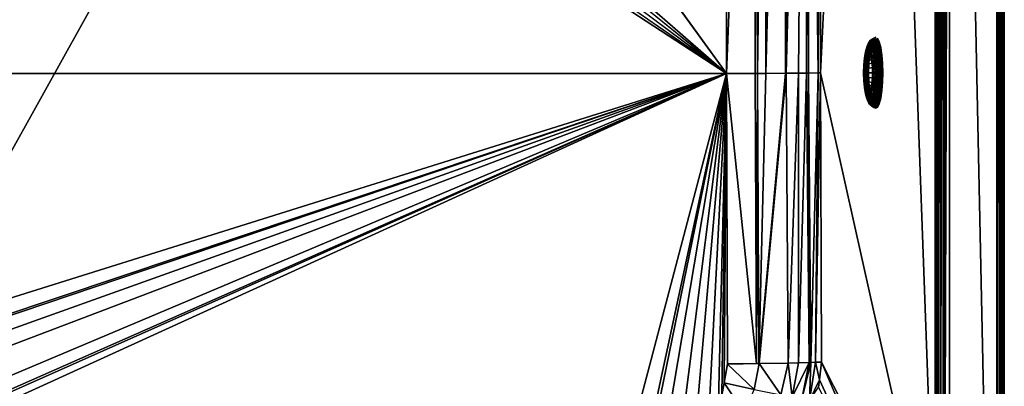
# Model space of a CAD drawing. Extents: x -1 to 100, y 0 to 180.
# Drawn here: x 34 to 100, y 43 to 68 of the extents above; entities that cross this region are included whole.
import ezdxf

# ---------------------------------------------------------------- set-up
doc = ezdxf.new("R2010")
doc.units = 0
doc.layers.get('0').update_dxf_attribs({"linetype": 'CONTINUOUS'})
for name, color, linetype in [('FALDON', 201, 'CONTINUOUS'), ('MASAJE', 21, 'CONTINUOUS'), ('PORCELANA', 60, 'CONTINUOUS')]:
    doc.layers.add(name, color=color, linetype=linetype)

msp = doc.modelspace()

# ---------------------------------------------------------------- linework, layer by layer
at = {"color": 4}
for points in [[(96.33, 150.097, 56), (96.33, 29.843, 56)], [(96.33, 150.097, 14), (96.33, 29.843, 14)]]:
    msp.add_polyline3d(points, dxfattribs=at)
at = {"layer": 'FALDON', "invisible_edges": 8}
for points in [[(0.02, 179.78), (100.003, 179.78), (0.02, 0.219), (0.02, 179.78)], [(0.02, 0.219), (100.003, 179.78), (100.003, 0.219), (0.02, 0.219)], [(100.003, 179.78), (100.003, 179.78, 55.5), (100.003, 0.219), (100.003, 179.78)], [(100.003, 0.219), (100.003, 179.78, 55.5), (100.003, 0.22, 55.5), (100.003, 0.219)]]:
    msp.add_3dface(points, dxfattribs=at)
at = {"layer": 'PORCELANA', "invisible_edges": 8}
for points in [[(99.674, 179.591, 59.976), (99.693, 0.398, 59.957), (99.693, 179.602, 59.965), (99.674, 179.591, 59.976)], [(99.712, 0.386, 59.952), (99.876, 179.712, 59.854), (99.693, 0.398, 59.957), (99.712, 0.386, 59.952)], [(99.693, 0.398, 59.957), (99.876, 179.712, 59.854), (99.711, 179.612, 59.954), (99.693, 0.398, 59.957)], [(99.693, 179.602, 59.965), (99.693, 0.398, 59.957), (99.711, 179.612, 59.954), (99.693, 179.602, 59.965)], [(99.76, 0.357, 59.94), (99.876, 179.712, 59.854), (99.712, 0.386, 59.952), (99.76, 0.357, 59.94)], [(99.867, 0.294, 59.842), (99.876, 179.712, 59.854), (99.76, 0.357, 59.94), (99.867, 0.294, 59.842)], [(99.867, 0.294, 59.842), (99.988, 179.78, 59.672), (99.985, 179.776, 59.691), (99.867, 0.294, 59.842)], [(99.976, 0.228, 59.687), (99.988, 179.78, 59.672), (99.867, 0.294, 59.842), (99.976, 0.228, 59.687)], [(99.985, 179.776, 59.691), (99.931, 179.745, 59.771), (99.867, 0.294, 59.842), (99.985, 179.776, 59.691)], [(99.867, 0.294, 59.842), (99.931, 179.745, 59.771), (99.876, 179.712, 59.854), (99.867, 0.294, 59.842)], [(99.983, 0.223, 59.67), (99.988, 179.78, 59.672), (99.976, 0.228, 59.687), (99.983, 0.223, 59.67)], [(100.013, 0.206, 59.597), (100.004, 179.788, 59.595), (99.983, 0.223, 59.67), (100.013, 0.206, 59.597)], [(99.983, 0.223, 59.67), (100.004, 179.788, 59.595), (99.988, 179.78, 59.672), (99.983, 0.223, 59.67)], [(100.003, 179.78, 55.5), (100.023, 179.8, 55.5), (100.003, 0.22, 55.5), (100.003, 179.78, 55.5)], [(100.003, 0.22, 55.5), (100.023, 179.8, 55.5), (100.023, 0.2, 55.5), (100.003, 0.22, 55.5)], [(100.013, 0.206, 59.597), (100.023, 179.8, 59.5), (100.004, 179.788, 59.595), (100.013, 0.206, 59.597)], [(100.023, 0.2, 59.5), (100.023, 179.8, 59.5), (100.013, 0.206, 59.597), (100.023, 0.2, 59.5)], [(100.023, 179.8, 59.5), (100.023, 0.2, 59.5), (100.023, 179.8, 55.5), (100.023, 179.8, 59.5)], [(100.023, 179.8, 55.5), (100.023, 0.2, 59.5), (100.023, 0.2, 55.5), (100.023, 179.8, 55.5)], [(99.523, 179.499, 60), (96.33, 150.097, 60), (99.523, 0.5, 60), (99.523, 179.499, 60)], [(99.523, 179.499, 60), (99.523, 0.5, 60), (99.674, 179.591, 59.976), (99.523, 179.499, 60)], [(99.674, 179.591, 59.976), (99.523, 0.5, 60), (99.693, 0.398, 59.957), (99.674, 179.591, 59.976)], [(95.352, 29.843, 59.21), (95.352, 150.097, 59.21), (91.317, 142.084, 40.417), (95.352, 29.843, 59.21)], [(95.352, 150.097, 59.21), (95.352, 29.843, 59.21), (95.492, 150.097, 59.517), (95.352, 150.097, 59.21)], [(95.492, 150.097, 59.517), (95.352, 29.843, 59.21), (95.497, 29.843, 59.515), (95.492, 150.097, 59.517)], [(95.492, 150.097, 59.517), (95.497, 29.843, 59.515), (95.529, 150.097, 59.599), (95.492, 150.097, 59.517)], [(95.497, 29.843, 59.515), (95.536, 29.843, 59.595), (95.529, 150.097, 59.599), (95.497, 29.843, 59.515)], [(95.529, 150.097, 59.599), (95.536, 29.843, 59.595), (95.551, 29.843, 59.627), (95.529, 150.097, 59.599)], [(95.529, 150.097, 59.599), (95.551, 29.843, 59.627), (95.721, 150.097, 59.754), (95.529, 150.097, 59.599)], [(95.721, 150.097, 59.754), (95.551, 29.843, 59.627), (95.716, 29.843, 59.76), (95.721, 150.097, 59.754)], [(95.721, 150.097, 59.754), (95.716, 29.843, 59.76), (95.912, 150.097, 59.909), (95.721, 150.097, 59.754)], [(95.912, 150.097, 59.909), (95.716, 29.843, 59.76), (95.881, 29.843, 59.893), (95.912, 150.097, 59.909)], [(95.912, 150.097, 59.909), (95.881, 29.843, 59.893), (95.914, 29.843, 59.901), (95.912, 150.097, 59.909)], [(95.914, 29.843, 59.901), (96, 150.097, 59.928), (95.912, 150.097, 59.909), (95.914, 29.843, 59.901)], [(96.001, 29.843, 59.922), (96, 150.097, 59.928), (95.914, 29.843, 59.901), (96.001, 29.843, 59.922)], [(96.001, 29.843, 59.922), (96.33, 150.097, 60), (96, 150.097, 59.928), (96.001, 29.843, 59.922)], [(96.33, 29.843, 60), (96.33, 150.097, 60), (96.001, 29.843, 59.922), (96.33, 29.843, 60)], [(99.523, 0.5, 60), (96.33, 150.097, 60), (96.33, 29.843, 60), (99.523, 0.5, 60)], [(87.606, 64.632, 23.135), (95.352, 29.843, 59.21), (91.317, 142.084, 40.417), (87.606, 64.632, 23.135)], [(87.606, 64.632, 23.135), (91.317, 142.084, 40.417), (87.606, 115.367, 23.135), (87.606, 64.632, 23.135)], [(18.772, 64.576, 18), (41.259, 84.27, 18), (18.772, 115.424, 18), (18.772, 64.576, 18)], [(81.251, 115.424, 18), (58.764, 95.772, 18), (81.251, 64.574, 18), (81.251, 115.424, 18)], [(81.251, 64.574, 18), (83.184, 115.417, 18.415), (81.251, 115.424, 18), (81.251, 64.574, 18)], [(83.196, 64.583, 18.418), (83.184, 115.417, 18.415), (81.251, 64.574, 18), (83.196, 64.583, 18.418)], [(83.196, 64.583, 18.418), (83.36, 115.416, 18.453), (83.184, 115.417, 18.415), (83.196, 64.583, 18.418)], [(83.36, 64.584, 18.453), (83.36, 115.416, 18.453), (83.196, 64.583, 18.418), (83.36, 64.584, 18.453)], [(83.36, 64.584, 18.453), (83.92, 115.414, 18.573), (83.36, 115.416, 18.453), (83.36, 64.584, 18.453)], [(83.92, 64.586, 18.573), (83.92, 115.414, 18.573), (83.36, 64.584, 18.453), (83.92, 64.586, 18.573)], [(83.92, 64.586, 18.573), (85.233, 115.403, 19.54), (83.92, 115.414, 18.573), (83.92, 64.586, 18.573)], [(85.233, 64.597, 19.54), (85.233, 115.403, 19.54), (83.92, 64.586, 18.573), (85.233, 64.597, 19.54)], [(85.276, 64.596, 19.571), (85.255, 115.403, 19.556), (85.233, 64.597, 19.54), (85.276, 64.596, 19.571)], [(85.233, 64.597, 19.54), (85.255, 115.403, 19.556), (85.233, 115.403, 19.54), (85.233, 64.597, 19.54)], [(85.276, 64.596, 19.571), (86.118, 115.396, 20.192), (85.255, 115.403, 19.556), (85.276, 64.596, 19.571)], [(86.66, 115.386, 21.152), (86.118, 115.396, 20.192), (85.276, 64.596, 19.571), (86.66, 115.386, 21.152)], [(85.276, 64.596, 19.571), (86.118, 64.604, 20.192), (86.66, 115.386, 21.152), (85.276, 64.596, 19.571)], [(86.66, 115.386, 21.152), (86.118, 64.604, 20.192), (86.66, 64.613, 21.152), (86.66, 115.386, 21.152)], [(86.66, 115.386, 21.152), (86.795, 64.615, 21.392), (86.774, 115.385, 21.356), (86.66, 115.386, 21.152)], [(86.66, 115.386, 21.152), (86.66, 64.613, 21.152), (86.795, 64.615, 21.392), (86.66, 115.386, 21.152)], [(86.774, 115.385, 21.356), (86.795, 64.615, 21.392), (87.458, 64.627, 22.57), (86.774, 115.385, 21.356)], [(86.774, 115.385, 21.356), (87.458, 64.627, 22.57), (87.458, 115.373, 22.57), (86.774, 115.385, 21.356)], [(87.458, 115.373, 22.57), (87.458, 64.627, 22.57), (87.606, 64.632, 23.135), (87.458, 115.373, 22.57)], [(87.458, 115.373, 22.57), (87.606, 64.632, 23.135), (87.606, 115.367, 23.135), (87.458, 115.373, 22.57)], [(81.251, 64.574, 18), (58.764, 95.772, 18), (58.764, 84.27, 18), (81.251, 64.574, 18)], [(18.772, 64.576, 18), (41.488, 83.121, 18), (41.259, 84.27, 18), (18.772, 64.576, 18)], [(81.251, 64.574, 18), (58.764, 84.27, 18), (58.535, 83.121, 18), (81.251, 64.574, 18)], [(42.138, 82.147, 18), (41.488, 83.121, 18), (18.772, 64.576, 18), (42.138, 82.147, 18)], [(81.251, 64.574, 18), (58.535, 83.121, 18), (57.885, 82.147, 18), (81.251, 64.574, 18)], [(18.772, 64.576, 18), (43.112, 81.497, 18), (42.138, 82.147, 18), (18.772, 64.576, 18)], [(57.885, 82.147, 18), (56.911, 81.497, 18), (81.251, 64.574, 18), (57.885, 82.147, 18)], [(18.772, 64.576, 18), (44.26, 81.268, 18), (43.112, 81.497, 18), (18.772, 64.576, 18)], [(81.251, 64.574, 18), (55.763, 81.268, 18), (18.772, 64.576, 18), (81.251, 64.574, 18)], [(18.772, 64.576, 18), (55.763, 81.268, 18), (44.26, 81.268, 18), (18.772, 64.576, 18)], [(81.251, 64.574, 18), (56.911, 81.497, 18), (55.763, 81.268, 18), (81.251, 64.574, 18)], [(18.698, 44.968, 18.341), (81.251, 64.574, 18), (18.772, 64.576, 18), (18.698, 44.968, 18.341)], [(18.698, 44.968, 18.341), (18.855, 43.656, 18.364), (81.251, 64.574, 18), (18.698, 44.968, 18.341)], [(81.251, 64.574, 18), (18.855, 43.656, 18.364), (18.875, 43.496, 18.366), (81.251, 64.574, 18)], [(18.875, 43.496, 18.366), (19.351, 42.442, 18.385), (81.251, 64.574, 18), (18.875, 43.496, 18.366)], [(81.251, 64.574, 18), (19.351, 42.442, 18.385), (19.95, 41.272, 18.405), (81.251, 64.574, 18)], [(81.251, 64.574, 18), (19.95, 41.272, 18.405), (21.923, 39.547, 18.435), (81.251, 64.574, 18)], [(21.923, 39.547, 18.435), (23.09, 38.916, 18.446), (81.251, 64.574, 18), (21.923, 39.547, 18.435)], [(23.319, 38.792, 18.448), (81.251, 64.574, 18), (23.09, 38.916, 18.446), (23.319, 38.792, 18.448)], [(24.369, 38.62, 18.451), (81.251, 64.574, 18), (23.319, 38.792, 18.448), (24.369, 38.62, 18.451)], [(24.369, 38.62, 18.451), (74.347, 38.404, 18.455), (81.251, 64.574, 18), (24.369, 38.62, 18.451)], [(74.347, 38.404, 18.455), (75.667, 38.549, 18.452), (81.251, 64.574, 18), (74.347, 38.404, 18.455)], [(81.251, 64.574, 18), (75.667, 38.549, 18.452), (75.93, 38.578, 18.452), (81.251, 64.574, 18)], [(81.251, 64.574, 18), (75.93, 38.578, 18.452), (76.915, 38.97, 18.445), (81.251, 64.574, 18)], [(78.08, 39.434, 18.437), (81.251, 64.574, 18), (76.915, 38.97, 18.445), (78.08, 39.434, 18.437)], [(79.142, 40.34, 18.421), (81.251, 64.574, 18), (78.08, 39.434, 18.437), (79.142, 40.34, 18.421)], [(79.142, 40.34, 18.421), (80.041, 41.284, 18.405), (81.251, 64.574, 18), (79.142, 40.34, 18.421)], [(80.041, 41.284, 18.405), (80.711, 42.431, 18.385), (81.251, 64.574, 18), (80.041, 41.284, 18.405)], [(80.937, 42.818, 18.378), (81.251, 64.574, 18), (80.711, 42.431, 18.385), (80.937, 42.818, 18.378)], [(81.092, 43.671, 18.363), (81.251, 64.574, 18), (80.937, 42.818, 18.378), (81.092, 43.671, 18.363)], [(81.092, 43.671, 18.363), (81.324, 44.968, 18.341), (81.251, 64.574, 18), (81.092, 43.671, 18.363)], [(83.289, 44.981, 18.669), (83.196, 64.583, 18.418), (81.251, 64.574, 18), (83.289, 44.981, 18.669)], [(83.289, 44.981, 18.669), (81.251, 64.574, 18), (81.324, 44.968, 18.341), (83.289, 44.981, 18.669)], [(83.36, 64.584, 18.453), (83.196, 64.583, 18.418), (83.289, 44.981, 18.669), (83.36, 64.584, 18.453)], [(83.44, 44.982, 18.694), (83.36, 64.584, 18.453), (83.289, 44.981, 18.669), (83.44, 44.982, 18.694)], [(83.44, 44.982, 18.694), (83.92, 64.586, 18.573), (83.36, 64.584, 18.453), (83.44, 44.982, 18.694)], [(83.452, 44.982, 18.701), (85.233, 64.597, 19.54), (83.44, 44.982, 18.694), (83.452, 44.982, 18.701)], [(85.233, 64.597, 19.54), (83.92, 64.586, 18.573), (83.44, 44.982, 18.694), (85.233, 64.597, 19.54)], [(83.452, 44.982, 18.701), (85.276, 64.596, 19.571), (85.233, 64.597, 19.54), (83.452, 44.982, 18.701)], [(85.41, 45.008, 19.785), (85.276, 64.596, 19.571), (83.452, 44.982, 18.701), (85.41, 45.008, 19.785)], [(85.427, 45.009, 19.804), (86.118, 64.604, 20.192), (85.276, 64.596, 19.571), (85.427, 45.009, 19.804)], [(85.427, 45.009, 19.804), (85.276, 64.596, 19.571), (85.41, 45.008, 19.785), (85.427, 45.009, 19.804)], [(86.126, 45.025, 20.593), (86.118, 64.604, 20.192), (85.427, 45.009, 19.804), (86.126, 45.025, 20.593)], [(86.126, 45.025, 20.593), (86.66, 64.613, 21.152), (86.118, 64.604, 20.192), (86.126, 45.025, 20.593)], [(86.834, 45.042, 21.392), (86.66, 64.613, 21.152), (86.126, 45.025, 20.593), (86.834, 45.042, 21.392)], [(86.834, 45.042, 21.392), (86.795, 64.615, 21.392), (86.66, 64.613, 21.152), (86.834, 45.042, 21.392)], [(86.951, 45.047, 21.679), (87.458, 64.627, 22.57), (86.795, 64.615, 21.392), (86.951, 45.047, 21.679)], [(86.951, 45.047, 21.679), (86.795, 64.615, 21.392), (86.834, 45.042, 21.392), (86.951, 45.047, 21.679)], [(87.264, 45.062, 22.451), (87.458, 64.627, 22.57), (86.951, 45.047, 21.679), (87.264, 45.062, 22.451)], [(87.679, 45.081, 23.475), (87.606, 64.632, 23.135), (87.264, 45.062, 22.451), (87.679, 45.081, 23.475)], [(87.264, 45.062, 22.451), (87.606, 64.632, 23.135), (87.458, 64.627, 22.57), (87.264, 45.062, 22.451)], [(87.679, 45.081, 23.475), (95.352, 29.843, 59.21), (87.606, 64.632, 23.135), (87.679, 45.081, 23.475)], [(81.324, 44.946, 18.341), (81.324, 44.968, 18.341), (81.092, 43.671, 18.363), (81.324, 44.946, 18.341)], [(83.126, 43.233, 18.683), (81.324, 44.946, 18.341), (81.092, 43.671, 18.363), (83.126, 43.233, 18.683)], [(83.452, 44.982, 18.701), (83.44, 44.982, 18.694), (81.324, 44.946, 18.341), (83.452, 44.982, 18.701)], [(81.324, 44.946, 18.341), (83.44, 44.982, 18.694), (83.289, 44.981, 18.669), (81.324, 44.946, 18.341)], [(83.126, 43.233, 18.683), (83.452, 44.982, 18.701), (81.324, 44.946, 18.341), (83.126, 43.233, 18.683)], [(81.324, 44.946, 18.341), (83.289, 44.981, 18.669), (81.324, 44.968, 18.341), (81.324, 44.946, 18.341)], [(84.922, 42.854, 19.624), (83.452, 44.982, 18.701), (83.126, 43.233, 18.683), (84.922, 42.854, 19.624)], [(84.922, 42.854, 19.624), (85.41, 45.008, 19.785), (83.452, 44.982, 18.701), (84.922, 42.854, 19.624)], [(85.427, 45.009, 19.804), (85.41, 45.008, 19.785), (84.922, 42.854, 19.624), (85.427, 45.009, 19.804)], [(85.689, 42.698, 20.3), (85.427, 45.009, 19.804), (84.922, 42.854, 19.624), (85.689, 42.698, 20.3)], [(86.126, 45.025, 20.593), (85.427, 45.009, 19.804), (85.689, 42.698, 20.3), (86.126, 45.025, 20.593)], [(86.834, 45.042, 21.392), (86.126, 45.025, 20.593), (85.689, 42.698, 20.3), (86.834, 45.042, 21.392)], [(86.341, 42.568, 21.092), (86.834, 45.042, 21.392), (85.689, 42.698, 20.3), (86.341, 42.568, 21.092)], [(86.951, 45.047, 21.679), (86.834, 45.042, 21.392), (86.341, 42.568, 21.092), (86.951, 45.047, 21.679)], [(86.341, 42.568, 21.092), (86.863, 42.469, 21.98), (86.951, 45.047, 21.679), (86.341, 42.568, 21.092)], [(87.536, 43.875, 23.233), (87.264, 45.062, 22.451), (86.863, 42.469, 21.98), (87.536, 43.875, 23.233)], [(86.951, 45.047, 21.679), (86.863, 42.469, 21.98), (87.264, 45.062, 22.451), (86.951, 45.047, 21.679)], [(87.679, 45.081, 23.475), (87.264, 45.062, 22.451), (87.536, 43.875, 23.233), (87.679, 45.081, 23.475)], [(87.679, 45.081, 23.475), (87.536, 43.875, 23.233), (95.153, 27.597, 59.247), (87.679, 45.081, 23.475)], [(95.155, 27.617, 59.247), (95.352, 29.843, 59.21), (87.679, 45.081, 23.475), (95.155, 27.617, 59.247)], [(95.155, 27.617, 59.247), (87.679, 45.081, 23.475), (95.153, 27.597, 59.247), (95.155, 27.617, 59.247)], [(82.458, 41.631, 18.671), (81.092, 43.671, 18.363), (80.937, 42.818, 18.378), (82.458, 41.631, 18.671)], [(82.458, 41.631, 18.671), (83.126, 43.233, 18.683), (81.092, 43.671, 18.363), (82.458, 41.631, 18.671)], [(87.536, 43.875, 23.233), (86.863, 42.469, 21.98), (87.477, 43.381, 23.133), (87.536, 43.875, 23.233)], [(95.153, 27.597, 59.247), (87.536, 43.875, 23.233), (87.477, 43.381, 23.133), (95.153, 27.597, 59.247)]]:
    msp.add_3dface(points, dxfattribs=at)

# ---------------------------------------------------------------- meshes
at = {"layer": 'MASAJE'}
mesh = msp.add_polymesh((9, 9), dxfattribs=at)
for k, corner in enumerate([(90.933, 66.633, 41.256), (90.964, 66.701, 41.25), (90.995, 66.77, 41.243), (91.041, 66.829, 41.233), (91.088, 66.887, 41.223), (91.148, 66.932, 41.21), (91.207, 66.977, 41.198), (91.276, 67.005, 41.183), (91.344, 67.033, 41.169), (90.825, 66.565, 40.75), (90.852, 66.631, 40.726), (90.88, 66.697, 40.702), (90.923, 66.754, 40.677), (90.967, 66.81, 40.652), (91.024, 66.854, 40.628), (91.081, 66.897, 40.604), (91.148, 66.924, 40.583), (91.215, 66.951, 40.561), (90.725, 66.365, 40.278), (90.749, 66.424, 40.238), (90.772, 66.484, 40.198), (90.813, 66.535, 40.159), (90.854, 66.585, 40.12), (90.909, 66.624, 40.086), (90.964, 66.663, 40.051), (91.029, 66.687, 40.023), (91.095, 66.712, 39.995), (90.639, 66.047, 39.873), (90.66, 66.096, 39.819), (90.68, 66.144, 39.765), (90.719, 66.185, 39.714), (90.757, 66.227, 39.664), (90.81, 66.259, 39.62), (90.863, 66.29, 39.576), (90.927, 66.31, 39.542), (90.992, 66.33, 39.508), (90.573, 65.633, 39.562), (90.591, 65.667, 39.497), (90.61, 65.701, 39.432), (90.646, 65.731, 39.373), (90.682, 65.76, 39.313), (90.734, 65.782, 39.263), (90.785, 65.805, 39.212), (90.849, 65.819, 39.174), (90.912, 65.833, 39.135), (90.531, 65.15, 39.366), (90.548, 65.168, 39.295), (90.565, 65.186, 39.223), (90.6, 65.201, 39.158), (90.635, 65.216, 39.093), (90.686, 65.228, 39.038), (90.736, 65.239, 38.983), (90.799, 65.247, 38.942), (90.862, 65.254, 38.9), (90.517, 64.633, 39.3), (90.534, 64.633, 39.226), (90.55, 64.633, 39.152), (90.585, 64.633, 39.085), (90.619, 64.633, 39.018), (90.67, 64.633, 38.961), (90.72, 64.633, 38.905), (90.783, 64.633, 38.863), (90.845, 64.633, 38.82), (90.531, 64.115, 39.366), (90.548, 64.097, 39.295), (90.565, 64.079, 39.223), (90.6, 64.064, 39.158), (90.635, 64.049, 39.093), (90.686, 64.037, 39.038), (90.736, 64.026, 38.983), (90.799, 64.019, 38.942), (90.862, 64.011, 38.9), (90.573, 63.632, 39.562), (90.591, 63.598, 39.497), (90.61, 63.564, 39.432), (90.646, 63.534, 39.373), (90.682, 63.505, 39.313), (90.734, 63.483, 39.263), (90.785, 63.46, 39.212), (90.849, 63.446, 39.174), (90.912, 63.432, 39.135)]):
    mesh.set_mesh_vertex(divmod(k, 9), corner)
mesh = msp.add_polymesh((9, 9), dxfattribs=at)
for k, corner in enumerate([(91.46, 64.633, 41.135), (91.46, 66.023, 41.135), (90.946, 65.753, 41.253), (90.907, 65.781, 41.262), (90.882, 65.822, 41.267), (90.875, 65.87, 41.268), (90.907, 66.484, 41.262), (90.92, 66.558, 41.259), (90.933, 66.633, 41.256), (91.46, 64.633, 41.135), (91.385, 65.976, 40.783), (90.886, 65.715, 40.97), (90.845, 65.742, 40.971), (90.818, 65.781, 40.966), (90.809, 65.827, 40.955), (90.807, 66.421, 40.793), (90.816, 66.493, 40.771), (90.825, 66.565, 40.75), (91.46, 64.633, 41.135), (91.316, 65.837, 40.455), (90.83, 65.603, 40.705), (90.788, 65.627, 40.7), (90.759, 65.662, 40.685), (90.747, 65.704, 40.663), (90.714, 66.236, 40.356), (90.72, 66.3, 40.317), (90.725, 66.365, 40.278), (91.46, 64.633, 41.135), (91.256, 65.616, 40.174), (90.781, 65.425, 40.478), (90.738, 65.444, 40.468), (90.707, 65.473, 40.444), (90.693, 65.507, 40.413), (90.634, 65.942, 39.981), (90.637, 65.994, 39.927), (90.639, 66.047, 39.873), (91.46, 64.633, 41.135), (91.21, 65.328, 39.957), (90.744, 65.193, 40.304), (90.7, 65.207, 40.289), (90.668, 65.227, 40.26), (90.652, 65.251, 40.221), (90.573, 65.558, 39.693), (90.573, 65.596, 39.628), (90.573, 65.633, 39.562), (91.46, 64.633, 41.135), (91.181, 64.993, 39.822), (90.721, 64.923, 40.195), (90.677, 64.93, 40.177), (90.643, 64.94, 40.143), (90.627, 64.953, 40.1), (90.535, 65.112, 39.512), (90.533, 65.131, 39.439), (90.531, 65.15, 39.366), (91.46, 64.633, 41.135), (91.171, 64.633, 39.775), (90.713, 64.633, 40.157), (90.668, 64.633, 40.139), (90.635, 64.633, 40.104), (90.618, 64.633, 40.058), (90.522, 64.633, 39.451), (90.519, 64.633, 39.375), (90.517, 64.633, 39.3), (91.46, 64.633, 41.135), (91.181, 64.273, 39.822), (90.721, 64.343, 40.195), (90.677, 64.335, 40.177), (90.643, 64.325, 40.143), (90.627, 64.312, 40.1), (90.535, 64.153, 39.512), (90.533, 64.134, 39.439), (90.531, 64.115, 39.366), (91.46, 64.633, 41.135), (91.21, 63.937, 39.957), (90.744, 64.072, 40.304), (90.7, 64.059, 40.289), (90.668, 64.038, 40.26), (90.652, 64.014, 40.221), (90.573, 63.707, 39.693), (90.573, 63.67, 39.628), (90.573, 63.632, 39.562)]):
    mesh.set_mesh_vertex(divmod(k, 9), corner)
mesh = msp.add_polymesh((8, 9), dxfattribs=at)
for k, corner in enumerate([(91.46, 64.633, 41.135), (91.711, 63.937, 42.314), (91.148, 64.072, 42.202), (91.114, 64.059, 42.234), (91.096, 64.038, 42.274), (91.098, 64.014, 42.316), (91.24, 63.707, 42.83), (91.267, 63.67, 42.89), (91.293, 63.632, 42.951), (91.46, 64.633, 41.135), (91.74, 64.273, 42.449), (91.171, 64.343, 42.312), (91.138, 64.335, 42.346), (91.121, 64.325, 42.39), (91.124, 64.312, 42.437), (91.278, 64.153, 43.011), (91.307, 64.134, 43.079), (91.335, 64.115, 43.146), (91.46, 64.633, 41.135), (91.749, 64.633, 42.496), (91.179, 64.633, 42.349), (91.146, 64.633, 42.385), (91.129, 64.633, 42.43), (91.132, 64.633, 42.478), (91.292, 64.633, 43.073), (91.32, 64.633, 43.143), (91.349, 64.633, 43.213), (91.46, 64.633, 41.135), (91.74, 64.993, 42.449), (91.171, 64.923, 42.312), (91.138, 64.93, 42.346), (91.121, 64.94, 42.39), (91.124, 64.953, 42.437), (91.278, 65.112, 43.011), (91.307, 65.131, 43.079), (91.335, 65.15, 43.146), (91.46, 64.633, 41.135), (91.711, 65.328, 42.314), (91.148, 65.193, 42.202), (91.114, 65.207, 42.234), (91.096, 65.227, 42.274), (91.098, 65.251, 42.316), (91.24, 65.558, 42.83), (91.267, 65.596, 42.89), (91.293, 65.633, 42.951), (91.46, 64.633, 41.135), (91.665, 65.616, 42.097), (91.111, 65.425, 42.028), (91.076, 65.444, 42.056), (91.057, 65.473, 42.089), (91.057, 65.507, 42.124), (91.179, 65.942, 42.542), (91.203, 65.994, 42.591), (91.227, 66.047, 42.64), (91.46, 64.633, 41.135), (91.605, 65.837, 41.816), (91.062, 65.603, 41.801), (91.027, 65.627, 41.823), (91.006, 65.662, 41.848), (91.004, 65.704, 41.873), (91.099, 66.236, 42.167), (91.12, 66.3, 42.201), (91.141, 66.365, 42.234), (91.46, 64.633, 41.135), (91.535, 65.976, 41.488), (91.006, 65.715, 41.537), (90.969, 65.742, 41.552), (90.946, 65.781, 41.568), (90.942, 65.827, 41.582), (91.006, 66.421, 41.73), (91.023, 66.493, 41.746), (91.041, 66.565, 41.763)]):
    mesh.set_mesh_vertex(divmod(k, 9), corner)
mesh = msp.add_polymesh((8, 9), dxfattribs=at)
for k, corner in enumerate([(91.293, 63.632, 42.951), (91.336, 63.598, 43.002), (91.38, 63.564, 43.054), (91.437, 63.534, 43.093), (91.494, 63.505, 43.133), (91.562, 63.483, 43.158), (91.629, 63.46, 43.184), (91.703, 63.446, 43.193), (91.777, 63.432, 43.202), (91.335, 64.115, 43.146), (91.379, 64.097, 43.204), (91.424, 64.079, 43.263), (91.482, 64.064, 43.308), (91.541, 64.049, 43.353), (91.609, 64.037, 43.383), (91.678, 64.026, 43.413), (91.752, 64.019, 43.425), (91.827, 64.011, 43.437), (91.349, 64.633, 43.213), (91.394, 64.633, 43.273), (91.439, 64.633, 43.334), (91.498, 64.633, 43.381), (91.557, 64.633, 43.429), (91.626, 64.633, 43.46), (91.695, 64.633, 43.491), (91.769, 64.633, 43.504), (91.844, 64.633, 43.517), (91.335, 65.15, 43.146), (91.379, 65.168, 43.204), (91.424, 65.186, 43.263), (91.482, 65.201, 43.308), (91.541, 65.216, 43.353), (91.609, 65.228, 43.383), (91.678, 65.239, 43.413), (91.752, 65.247, 43.425), (91.827, 65.254, 43.437), (91.293, 65.633, 42.951), (91.336, 65.667, 43.002), (91.38, 65.701, 43.054), (91.437, 65.731, 43.093), (91.494, 65.76, 43.133), (91.562, 65.782, 43.158), (91.629, 65.805, 43.184), (91.703, 65.819, 43.193), (91.777, 65.833, 43.202), (91.227, 66.047, 42.64), (91.268, 66.096, 42.681), (91.309, 66.144, 42.721), (91.364, 66.185, 42.752), (91.42, 66.227, 42.783), (91.486, 66.259, 42.801), (91.552, 66.29, 42.819), (91.625, 66.31, 42.824), (91.697, 66.33, 42.829), (91.141, 66.365, 42.234), (91.179, 66.424, 42.261), (91.217, 66.484, 42.288), (91.27, 66.535, 42.307), (91.323, 66.585, 42.326), (91.387, 66.624, 42.335), (91.451, 66.663, 42.344), (91.522, 66.687, 42.344), (91.594, 66.712, 42.343), (91.041, 66.565, 41.763), (91.075, 66.631, 41.773), (91.11, 66.697, 41.784), (91.16, 66.754, 41.789), (91.209, 66.81, 41.794), (91.271, 66.854, 41.793), (91.333, 66.897, 41.791), (91.404, 66.924, 41.784), (91.474, 66.951, 41.776)]):
    mesh.set_mesh_vertex(divmod(k, 9), corner)
mesh = msp.add_polymesh((9, 9), dxfattribs=at)
for k, corner in enumerate([(91.46, 64.633, 41.135), (91.21, 63.937, 39.957), (90.744, 64.072, 40.304), (90.7, 64.059, 40.289), (90.668, 64.038, 40.26), (90.652, 64.014, 40.221), (90.573, 63.707, 39.693), (90.573, 63.67, 39.628), (90.573, 63.632, 39.562), (91.46, 64.633, 41.135), (91.256, 63.649, 40.174), (90.781, 63.84, 40.478), (90.738, 63.821, 40.468), (90.707, 63.792, 40.444), (90.693, 63.758, 40.413), (90.634, 63.323, 39.981), (90.637, 63.271, 39.927), (90.639, 63.218, 39.873), (91.46, 64.633, 41.135), (91.316, 63.428, 40.455), (90.83, 63.662, 40.705), (90.788, 63.638, 40.7), (90.759, 63.603, 40.685), (90.747, 63.561, 40.663), (90.714, 63.029, 40.356), (90.72, 62.965, 40.317), (90.725, 62.9, 40.278), (91.46, 64.633, 41.135), (91.385, 63.289, 40.783), (90.886, 63.55, 40.97), (90.845, 63.524, 40.971), (90.818, 63.484, 40.966), (90.809, 63.438, 40.955), (90.807, 62.844, 40.793), (90.816, 62.772, 40.771), (90.825, 62.7, 40.75), (91.46, 64.633, 41.135), (91.46, 63.242, 41.135), (90.946, 63.512, 41.253), (90.907, 63.485, 41.262), (90.882, 63.443, 41.267), (90.875, 63.396, 41.268), (90.907, 62.781, 41.262), (90.92, 62.707, 41.259), (90.933, 62.632, 41.256), (91.46, 64.633, 41.135), (91.535, 63.289, 41.488), (91.006, 63.55, 41.537), (90.969, 63.524, 41.552), (90.946, 63.484, 41.568), (90.942, 63.438, 41.582), (91.006, 62.844, 41.73), (91.023, 62.772, 41.746), (91.041, 62.7, 41.763), (91.46, 64.633, 41.135), (91.605, 63.428, 41.816), (91.062, 63.662, 41.801), (91.027, 63.638, 41.823), (91.006, 63.603, 41.848), (91.004, 63.561, 41.873), (91.099, 63.029, 42.167), (91.12, 62.965, 42.201), (91.141, 62.9, 42.234), (91.46, 64.633, 41.135), (91.665, 63.649, 42.097), (91.111, 63.84, 42.028), (91.076, 63.821, 42.056), (91.057, 63.792, 42.089), (91.057, 63.758, 42.124), (91.179, 63.323, 42.542), (91.203, 63.271, 42.591), (91.227, 63.218, 42.64), (91.46, 64.633, 41.135), (91.711, 63.937, 42.314), (91.148, 64.072, 42.202), (91.114, 64.059, 42.234), (91.096, 64.038, 42.274), (91.098, 64.014, 42.316), (91.24, 63.707, 42.83), (91.267, 63.67, 42.89), (91.293, 63.632, 42.951)]):
    mesh.set_mesh_vertex(divmod(k, 9), corner)
mesh = msp.add_polymesh((9, 9), dxfattribs=at)
for k, corner in enumerate([(90.573, 63.632, 39.562), (90.591, 63.598, 39.497), (90.61, 63.564, 39.432), (90.646, 63.534, 39.373), (90.682, 63.505, 39.313), (90.734, 63.483, 39.263), (90.785, 63.46, 39.212), (90.849, 63.446, 39.174), (90.912, 63.432, 39.135), (90.639, 63.218, 39.873), (90.66, 63.17, 39.819), (90.68, 63.121, 39.765), (90.719, 63.08, 39.714), (90.757, 63.038, 39.664), (90.81, 63.007, 39.62), (90.863, 62.975, 39.576), (90.927, 62.955, 39.542), (90.992, 62.935, 39.508), (90.725, 62.9, 40.278), (90.749, 62.841, 40.238), (90.772, 62.781, 40.198), (90.813, 62.731, 40.159), (90.854, 62.68, 40.12), (90.909, 62.641, 40.086), (90.964, 62.602, 40.051), (91.029, 62.578, 40.023), (91.095, 62.554, 39.995), (90.825, 62.7, 40.75), (90.852, 62.634, 40.726), (90.88, 62.568, 40.702), (90.923, 62.511, 40.677), (90.967, 62.455, 40.652), (91.024, 62.411, 40.628), (91.081, 62.368, 40.604), (91.148, 62.341, 40.583), (91.215, 62.314, 40.561), (90.933, 62.632, 41.256), (90.964, 62.564, 41.25), (90.995, 62.495, 41.243), (91.041, 62.436, 41.233), (91.088, 62.378, 41.223), (91.148, 62.333, 41.21), (91.207, 62.288, 41.198), (91.276, 62.26, 41.183), (91.344, 62.232, 41.169), (91.041, 62.7, 41.763), (91.075, 62.634, 41.773), (91.11, 62.568, 41.784), (91.16, 62.511, 41.789), (91.209, 62.455, 41.794), (91.271, 62.411, 41.793), (91.333, 62.368, 41.791), (91.404, 62.341, 41.784), (91.474, 62.314, 41.776), (91.141, 62.9, 42.234), (91.179, 62.841, 42.261), (91.217, 62.781, 42.288), (91.27, 62.731, 42.307), (91.323, 62.68, 42.326), (91.387, 62.641, 42.335), (91.451, 62.602, 42.344), (91.522, 62.578, 42.344), (91.594, 62.554, 42.343), (91.227, 63.218, 42.64), (91.268, 63.17, 42.681), (91.309, 63.121, 42.721), (91.364, 63.08, 42.752), (91.42, 63.038, 42.783), (91.486, 63.007, 42.801), (91.552, 62.975, 42.819), (91.625, 62.955, 42.824), (91.697, 62.935, 42.829), (91.293, 63.632, 42.951), (91.336, 63.598, 43.002), (91.38, 63.564, 43.054), (91.437, 63.534, 43.093), (91.494, 63.505, 43.133), (91.562, 63.483, 43.158), (91.629, 63.46, 43.184), (91.703, 63.446, 43.193), (91.777, 63.432, 43.202)]):
    mesh.set_mesh_vertex(divmod(k, 9), corner)

doc.saveas('drawing.dxf')
